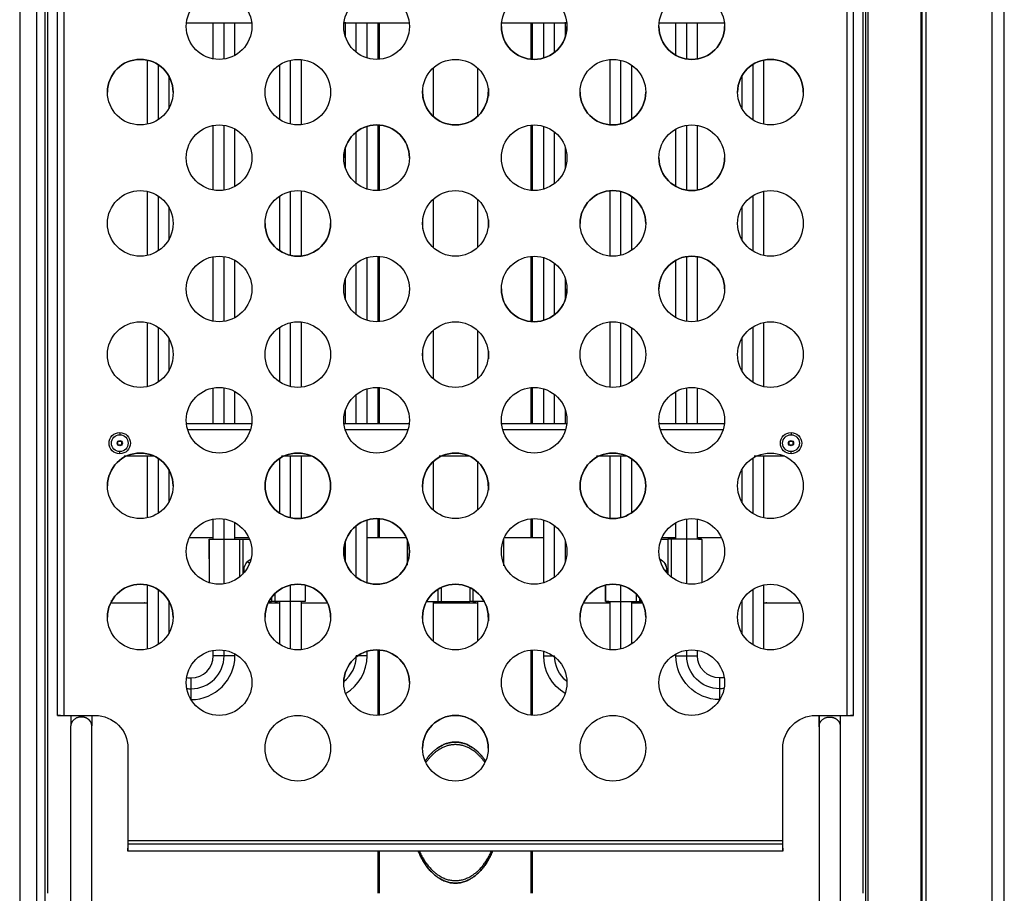
# Model space of a CAD drawing. Units: millimetres. Extents: x 33 to 956, y -969 to 958.
# Drawn here: x 333 to 633, y 449 to 715 of the extents above; entities that cross this region are included whole.
import ezdxf

# ---------------------------------------------------------------- set-up
doc = ezdxf.new("R2010")
doc.units = ezdxf.units.MM
doc.layers.add('Moffat_Details', color=160, linetype='Continuous')
doc.layers.add('Moffat_Profiles', color=10, linetype='Continuous')

msp = doc.modelspace()

# ---------------------------------------------------------------- linework, layer by layer
at = {"layer": 'Moffat_Details'}
for p, q in [((607.64, 275.54), (607.64, 886.26)), ((608.86, 274.31), (608.86, 886.26)), ((589.59, 448.74), (589.59, 858.61)), ((590.44, 399.3), (590.44, 858.61)), ((591.15, 398.73), (591.15, 858.61)), ((607.27, 388.32), (607.27, 858.61)), ((332.66, 848.44), (332.66, 289.35)), ((337.87, 289.35), (337.87, 848.44)), ((340.37, 289.35), (340.37, 848.44)), ((341.21, 448.74), (341.21, 848.44)), ((344.17, 502.96), (344.17, 802.96)), ((346.07, 802.96), (346.07, 502.96)), ((584.74, 502.96), (584.74, 802.96)), ((586.64, 802.96), (586.64, 502.96)), ((403.35, 713.96), (383.45, 713.96)), ((391.64, 703.11), (391.64, 713.96)), ((394.93, 703.07), (394.93, 713.96)), ((398.24, 704.2), (398.24, 713.96)), ((451.35, 713.96), (431.45, 713.96)), ((431.9, 709.83), (431.9, 714.25)), ((435.2, 705.11), (435.2, 713.96)), ((438.5, 703.39), (438.5, 713.96)), ((441.91, 702.97), (441.91, 713.96)), ((442.31, 703), (442.31, 713.96)), ((499.35, 713.96), (479.45, 713.96)), ((488.49, 703), (488.49, 713.96)), ((488.9, 702.97), (488.9, 713.96)), ((492.3, 703.39), (492.3, 713.96)), ((495.6, 705.11), (495.6, 713.96)), ((498.9, 709.83), (498.9, 714.25)), ((547.35, 713.96), (527.45, 713.96)), ((532.57, 704.2), (532.57, 713.96)), ((535.87, 703.07), (535.87, 713.96)), ((539.17, 703.11), (539.17, 713.96)), ((371.5, 702.73), (371.5, 683.18)), ((415.07, 702.68), (415.07, 683.23)), ((418.37, 702.91), (418.37, 683)), ((512.44, 702.91), (512.44, 683)), ((515.73, 702.68), (515.73, 683.23)), ((559.3, 702.73), (559.3, 683.18)), ((374.8, 701.37), (374.8, 684.54)), ((411.77, 701.22), (411.77, 684.69)), ((458.64, 700.32), (458.64, 685.59)), ((472.17, 700.32), (472.17, 685.59)), ((519.04, 701.22), (519.04, 684.69)), ((556, 701.37), (556, 684.54)), ((378.1, 697.89), (378.1, 688.03)), ((552.7, 697.89), (552.7, 688.03)), ((455.34, 694.41), (455.34, 691.18)), ((475.47, 694.07), (475.47, 691.69)), ((391.64, 663.11), (391.64, 682.8)), ((394.93, 663.07), (394.93, 682.84)), ((398.24, 664.2), (398.24, 681.71)), ((438.5, 663.39), (438.5, 682.53)), ((441.91, 662.97), (441.91, 682.94)), ((442.31, 663), (442.31, 682.92)), ((488.49, 663), (488.49, 682.92)), ((488.9, 662.97), (488.9, 682.94)), ((492.3, 663.39), (492.3, 682.53)), ((532.57, 664.2), (532.57, 681.71)), ((535.87, 663.07), (535.87, 682.84)), ((539.17, 663.11), (539.17, 682.8)), ((435.2, 665.11), (435.2, 680.8)), ((495.6, 665.11), (495.6, 680.8)), ((431.9, 669.83), (431.9, 676.08)), ((498.9, 669.83), (498.9, 676.08)), ((371.5, 662.73), (371.5, 643.18)), ((374.8, 661.37), (374.8, 644.54)), ((411.77, 661.22), (411.77, 644.69)), ((415.07, 662.68), (415.07, 643.23)), ((418.37, 662.91), (418.37, 643)), ((458.64, 660.32), (458.64, 645.59)), ((472.17, 660.32), (472.17, 645.59)), ((512.44, 662.91), (512.44, 643)), ((515.73, 662.68), (515.73, 643.23)), ((519.04, 661.22), (519.04, 644.69)), ((556, 661.37), (556, 644.54)), ((559.3, 662.73), (559.3, 643.18)), ((378.1, 657.89), (378.1, 648.03)), ((552.7, 657.89), (552.7, 648.03)), ((455.34, 654.55), (455.34, 651.33)), ((475.47, 654.04), (475.47, 651.67)), ((391.64, 623.11), (391.64, 642.8)), ((394.93, 623.07), (394.93, 642.84)), ((438.5, 623.39), (438.5, 642.53)), ((441.91, 622.97), (441.91, 642.94)), ((442.31, 623), (442.31, 642.92)), ((488.49, 623), (488.49, 642.92)), ((488.9, 622.97), (488.9, 642.94)), ((492.3, 623.39), (492.3, 642.53)), ((535.87, 623.07), (535.87, 642.84)), ((539.17, 623.11), (539.17, 642.8)), ((398.24, 624.2), (398.24, 641.71)), ((435.2, 625.11), (435.2, 640.8)), ((495.6, 625.11), (495.6, 640.8)), ((532.57, 624.2), (532.57, 641.71)), ((431.9, 629.83), (431.9, 636.08)), ((498.9, 629.83), (498.9, 636.08)), ((371.5, 622.73), (371.5, 603.18)), ((374.8, 621.37), (374.8, 604.54)), ((411.77, 621.22), (411.77, 604.69)), ((415.07, 622.68), (415.07, 603.23)), ((418.37, 622.91), (418.37, 603)), ((512.44, 622.91), (512.44, 603)), ((515.73, 622.68), (515.73, 603.23)), ((519.04, 621.22), (519.04, 604.69)), ((556, 621.37), (556, 604.54)), ((559.3, 622.73), (559.3, 603.18)), ((458.64, 620.32), (458.64, 605.59)), ((472.17, 620.32), (472.17, 605.59)), ((378.1, 617.89), (378.1, 608.03)), ((552.7, 617.89), (552.7, 608.03)), ((455.34, 614.53), (455.34, 611.31)), ((475.47, 614.02), (475.47, 611.64)), ((391.64, 591.96), (391.64, 602.8)), ((394.93, 591.96), (394.93, 602.84)), ((398.24, 591.96), (398.24, 601.71)), ((435.2, 591.96), (435.2, 600.8)), ((438.5, 591.96), (438.5, 602.53)), ((441.91, 591.96), (441.91, 602.94)), ((442.31, 591.96), (442.31, 602.92)), ((488.49, 591.96), (488.49, 602.92)), ((488.9, 591.96), (488.9, 602.94)), ((492.3, 591.96), (492.3, 602.53)), ((495.6, 591.96), (495.6, 600.8)), ((532.57, 591.96), (532.57, 601.71)), ((535.87, 591.96), (535.87, 602.84)), ((539.17, 591.96), (539.17, 602.8)), ((431.9, 591.8), (431.9, 596.08)), ((498.9, 591.8), (498.9, 596.08)), ((383.45, 591.96), (403.35, 591.96)), ((431.45, 591.96), (451.35, 591.96)), ((479.45, 591.96), (499.35, 591.96)), ((527.45, 591.96), (547.35, 591.96)), ((402.97, 590.06), (383.83, 590.06)), ((450.97, 590.06), (431.83, 590.06)), ((498.97, 590.06), (479.83, 590.06)), ((546.97, 590.06), (527.83, 590.06)), ((362.59, 586.52), (363.72, 586.52)), ((362.59, 585.39), (362.59, 586.52)), ((363.72, 585.39), (362.59, 585.39)), ((363.72, 586.52), (363.72, 585.39)), ((567.09, 586.52), (568.22, 586.52)), ((567.09, 585.39), (567.09, 586.52)), ((568.22, 585.39), (567.09, 585.39)), ((568.22, 586.52), (568.22, 585.39)), ((373.76, 581.96), (364.44, 581.96)), ((371.5, 581.96), (371.5, 563.18)), ((374.8, 581.37), (374.8, 564.54)), ((411.77, 581.22), (411.77, 564.69)), ((421.76, 581.96), (412.43, 581.96)), ((415.07, 581.96), (415.07, 563.23)), ((418.37, 581.96), (418.37, 563)), ((458.64, 580.32), (458.64, 565.59)), ((469.76, 581.96), (460.43, 581.96)), ((472.17, 580.32), (472.17, 565.59)), ((517.76, 581.96), (508.42, 581.96)), ((512.44, 581.96), (512.44, 563)), ((515.73, 581.96), (515.73, 563.23)), ((519.04, 581.22), (519.04, 564.69)), ((556, 581.37), (556, 564.54)), ((565.76, 581.96), (556.42, 581.96)), ((559.3, 581.96), (559.3, 563.18)), ((378.1, 577.89), (378.1, 568.03)), ((552.7, 577.89), (552.7, 568.03)), ((455.34, 574.5), (455.34, 571.28)), ((475.47, 573.99), (475.47, 571.62)), ((391.64, 556.67), (391.64, 562.8)), ((394.93, 543.07), (394.93, 562.84)), ((398.24, 556.67), (398.24, 561.71)), ((438.5, 543.39), (438.5, 562.53)), ((441.91, 557.17), (441.91, 562.94)), ((442.31, 557.17), (442.31, 562.92)), ((488.49, 557.17), (488.49, 562.92)), ((488.9, 557.17), (488.9, 562.94)), ((492.3, 543.39), (492.3, 562.53)), ((532.57, 556.67), (532.57, 561.71)), ((535.87, 543.07), (535.87, 562.84)), ((539.17, 556.67), (539.17, 562.8)), ((435.2, 545.11), (435.2, 560.8)), ((495.6, 545.11), (495.6, 560.8)), ((384.33, 557.17), (391.64, 557.17)), ((390.35, 556.59), (390.35, 543.43)), ((390.46, 556.67), (391.39, 556.67)), ((398.24, 557.17), (402.47, 557.17)), ((399.65, 556.67), (399.65, 545.15)), ((400.65, 556.67), (400.65, 546.07)), ((400.65, 556.67), (402.69, 556.67)), ((431.9, 549.83), (431.9, 556.08)), ((438.5, 557.17), (450.47, 557.17)), ((450.75, 556.59), (450.75, 548.73)), ((480.05, 556.59), (480.05, 548.56)), ((480.33, 557.17), (492.3, 557.17)), ((498.9, 549.83), (498.9, 556.08)), ((528.12, 556.67), (530.15, 556.67)), ((528.33, 557.17), (532.57, 557.17)), ((530.15, 556.67), (530.15, 546.07)), ((531.15, 556.67), (531.15, 545.15)), ((539.17, 557.17), (546.47, 557.17)), ((539.42, 556.67), (540.34, 556.67)), ((540.45, 556.59), (540.45, 543.43)), ((371.5, 542.73), (371.5, 523.18)), ((374.8, 541.37), (374.8, 524.54)), ((410.35, 540.05), (410.35, 537.67)), ((415.07, 542.68), (415.07, 523.23)), ((419.65, 542.7), (419.65, 537.76)), ((460.05, 541.41), (460.05, 537.67)), ((461.05, 541.96), (461.05, 537.67)), ((469.75, 541.96), (469.75, 537.67)), ((470.75, 541.41), (470.75, 537.67)), ((511.15, 542.7), (511.15, 537.76)), ((515.73, 542.68), (515.73, 523.23)), ((520.45, 540.05), (520.45, 537.67)), ((556, 541.37), (556, 524.54)), ((559.3, 542.73), (559.3, 523.18)), ((360.48, 538.04), (360.48, 537.17)), ((371.5, 537.17), (360.48, 537.17)), ((378.1, 537.89), (378.1, 528.03)), ((411.77, 537.17), (408.33, 537.17)), ((408.58, 537.67), (409.35, 537.67)), ((409.35, 538.89), (409.35, 537.67)), ((410.35, 537.67), (411.25, 537.67)), ((411.77, 537.67), (411.77, 524.69)), ((418.37, 537.67), (418.37, 523)), ((426.47, 537.17), (418.37, 537.17)), ((419.54, 537.67), (418.62, 537.67)), ((458.64, 537.67), (458.64, 525.59)), ((472.17, 537.17), (458.64, 537.17)), ((461.05, 537.67), (469.75, 537.67)), ((470.75, 537.67), (471.65, 537.67)), ((472.17, 537.67), (472.17, 525.59)), ((512.44, 537.17), (504.33, 537.17)), ((512.19, 537.67), (511.26, 537.67)), ((512.44, 537.67), (512.44, 523)), ((519.04, 537.67), (519.04, 524.69)), ((522.47, 537.17), (519.04, 537.17)), ((521.45, 538.89), (521.45, 537.67)), ((521.45, 537.67), (522.22, 537.67)), ((552.7, 537.89), (552.7, 528.03)), ((570.32, 537.17), (559.3, 537.17)), ((570.32, 537.17), (570.32, 538.04)), ((455.34, 534.48), (455.34, 531.26)), ((475.47, 533.97), (475.47, 531.77)), ((391.64, 521.17), (391.64, 522.8)), ((394.93, 521.17), (394.93, 522.84)), ((438.5, 521.17), (438.5, 522.53)), ((441.91, 502.97), (441.91, 522.94)), ((442.31, 503), (442.31, 522.92)), ((488.49, 503), (488.49, 522.92)), ((488.9, 502.97), (488.9, 522.94)), ((492.3, 521.17), (492.3, 522.53)), ((535.87, 521.17), (535.87, 522.84)), ((539.17, 521.17), (539.17, 522.8)), ((398.24, 521.17), (398.24, 521.71)), ((532.57, 521.17), (532.57, 521.71)), ((345.07, 502.96), (344.17, 502.96)), ((346.07, 502.96), (355.65, 502.96)), ((575.15, 502.96), (584.74, 502.96)), ((586.64, 502.96), (585.74, 502.96)), ((348.26, 392.34), (348.26, 499.81)), ((354.61, 407.73), (354.61, 499.81)), ((576.26, 499.81), (576.26, 407.73)), ((582.61, 499.81), (582.61, 392.34)), ((365.65, 492.96), (365.65, 464.86)), ((565.15, 464.86), (565.15, 492.96)), ((365.65, 464.86), (565.15, 464.86)), ((365.65, 463.86), (365.65, 462.96)), ((365.65, 463.86), (565.15, 463.86)), ((365.65, 461.61), (365.65, 462.51)), ((565.15, 462.96), (565.15, 463.86)), ((565.15, 462.51), (565.15, 461.61)), ((565.15, 461.61), (365.65, 461.61)), ((441.91, 448.74), (441.91, 461.61)), ((442.31, 448.74), (442.31, 461.61)), ((488.49, 448.74), (488.49, 461.61)), ((488.9, 448.74), (488.9, 461.61))]:
    msp.add_line(p, q, dxfattribs=at)
at = {"layer": 'Moffat_Details', "extrusion": (0, 0, -1)}
for centre, radius, start, end in [((-393.4, 712.96), 10, 0, 180), ((-441.4, 712.96), 10, 0, 180), ((-489.4, 712.96), 10, 0, 180), ((-537.4, 712.96), 10, 0, 180), ((-393.4, 712.96), 10, 180, 0), ((-441.4, 712.96), 10, 180, 0), ((-489.4, 712.96), 10, 180, 0), ((-537.4, 712.96), 10, 180, 360), ((-369.4, 692.96), 10, 0, 180), ((-417.4, 692.96), 10, 0, 180), ((-465.4, 692.96), 10, 0, 180), ((-513.4, 692.96), 10, 0, 180), ((-561.4, 692.96), 10, 0, 180), ((-369.4, 692.96), 10, 180, 0), ((-417.4, 692.96), 10, 180, 0), ((-465.4, 692.96), 10, 180, 0), ((-513.4, 692.96), 10, 180, 0), ((-561.4, 692.96), 10, 180, 0), ((-393.4, 672.96), 10, 0, 180), ((-441.4, 672.96), 10, 0, 180), ((-489.4, 672.96), 10, 0, 180), ((-537.4, 672.96), 10, 0, 180), ((-393.4, 672.96), 10, 180, 0), ((-441.4, 672.96), 10, 180, 0), ((-489.4, 672.96), 10, 180, 0), ((-537.4, 672.96), 10, 180, 0), ((-369.4, 652.96), 10, 0, 180), ((-417.4, 652.96), 10, 0, 180), ((-465.4, 652.96), 10, 0, 180), ((-513.4, 652.96), 10, 0, 180), ((-561.4, 652.96), 10, 0, 180), ((-369.4, 652.96), 10, 180, 0), ((-417.4, 652.96), 10, 180, 0), ((-465.4, 652.96), 10, 180, 0), ((-513.4, 652.96), 10, 180, 0), ((-561.4, 652.96), 10, 180, 0), ((-393.4, 632.96), 10, 0, 180), ((-441.4, 632.96), 10, 0, 180), ((-489.4, 632.96), 10, 0, 180), ((-537.4, 632.96), 10, 0, 180), ((-393.4, 632.96), 10, 180, 0), ((-441.4, 632.96), 10, 180, 0), ((-489.4, 632.96), 10, 180, 0), ((-537.4, 632.96), 10, 180, 0), ((-369.4, 612.96), 10, 0, 180), ((-417.4, 612.96), 10, 0, 180), ((-465.4, 612.96), 10, 0, 180), ((-513.4, 612.96), 10, 0, 180), ((-561.4, 612.96), 10, 0, 180), ((-369.4, 612.96), 10, 180, 0), ((-417.4, 612.96), 10, 180, 0), ((-465.4, 612.96), 10, 180, 0), ((-513.4, 612.96), 10, 180, 0), ((-561.4, 612.96), 10, 180, 0), ((-393.4, 592.96), 10, 0, 180), ((-441.4, 592.96), 10, 0, 180), ((-489.4, 592.96), 10, 0, 180), ((-537.4, 592.96), 10, 0, 180), ((-393.4, 592.96), 10, 180, 0), ((-441.4, 592.96), 10, 180, 0), ((-489.4, 592.96), 10, 180, 0), ((-537.4, 592.96), 10, 180, 360), ((-363.15, 585.96), 3.25, 0, 90), ((-363.15, 585.96), 3.25, 0, 90), ((-363.15, 585.96), 2.55, 270, 90), ((-363.15, 585.96), 3.25, 90, 180), ((-363.15, 585.96), 3.25, 90, 180), ((-363.15, 585.96), 2.55, 90, 270), ((-567.65, 585.96), 3.25, 0, 90), ((-567.65, 585.96), 3.25, 0, 90), ((-567.65, 585.96), 2.55, 270, 90), ((-567.65, 585.96), 3.25, 90, 180), ((-567.65, 585.96), 3.25, 90, 180), ((-567.65, 585.96), 2.55, 90, 270), ((-363.15, 585.96), 3.25, 270, 0), ((-363.15, 585.96), 3.25, 270, 0), ((-363.15, 585.96), 0.8, 0, 45), ((-363.15, 585.96), 0.8, 315, 0), ((-363.15, 585.96), 0.8, 45, 135), ((-363.15, 585.96), 0.8, 225, 315), ((-363.15, 585.96), 3.25, 180, 270), ((-363.15, 585.96), 3.25, 180, 270), ((-363.15, 585.96), 0.8, 135, 180), ((-363.15, 585.96), 0.8, 180, 225), ((-567.65, 585.96), 3.25, 270, 0), ((-567.65, 585.96), 3.25, 270, 0), ((-567.65, 585.96), 0.8, 315, 0), ((-567.65, 585.96), 0.8, 45, 135), ((-567.65, 585.96), 0.8, 225, 315), ((-567.65, 585.96), 3.25, 180, 270), ((-567.65, 585.96), 3.25, 180, 270), ((-567.65, 585.96), 0.8, 135, 180), ((-369.4, 572.96), 10, 0, 180), ((-417.4, 572.96), 10, 0, 180), ((-465.4, 572.96), 10, 0, 180), ((-513.4, 572.96), 10, 0, 180), ((-561.4, 572.96), 10, 0, 180), ((-369.4, 572.96), 10, 180, 0), ((-417.4, 572.96), 10, 180, 0), ((-465.4, 572.96), 10, 180, 0), ((-513.4, 572.96), 10, 180, 0), ((-561.4, 572.96), 10, 180, 0), ((-393.4, 552.96), 10, 0, 180), ((-441.4, 552.96), 10, 0, 180), ((-489.4, 552.96), 10, 0, 180), ((-537.4, 552.96), 10, 0, 180), ((-393.4, 552.96), 10, 180, 0), ((-441.4, 552.96), 10, 180, 0), ((-489.4, 552.96), 10, 180, 0), ((-537.4, 552.96), 10, 180, 0), ((-405, 547.17), 4, 350.6143, 42.5352), ((-405, 547.17), 3.99, 350.6892, 42.5352), ((-405, 547.17), 4, 42.5352, 62.384), ((-405, 547.17), 3.99, 42.5352, 62.3091), ((-525.8, 547.17), 4, 117.616, 180), ((-525.8, 547.17), 3.99, 117.6909, 180), ((-525.8, 547.17), 3.99, 180, 189.3108), ((-369.4, 532.96), 10, 0, 180), ((-417.4, 532.96), 10, 0, 180), ((-465.4, 532.96), 10, 0, 180), ((-513.4, 532.96), 10, 0, 180), ((-561.4, 532.96), 10, 0, 180), ((-369.4, 532.96), 10, 180, 360), ((-417.4, 532.96), 10, 180, 0), ((-465.4, 532.96), 10, 180, 0), ((-513.4, 532.96), 10, 180, 0), ((-561.4, 532.96), 10, 180, 0), ((-393.4, 512.96), 10, 0, 180), ((-441.4, 512.96), 10, 0, 180), ((-489.4, 512.96), 10, 0, 180), ((-537.4, 512.96), 10, 0, 180), ((-505.67, 521.17), 13.37, 300.6772, 0), ((-505.67, 521.17), 10.07, 308.5478, 0), ((-545.94, 521.17), 13.37, 270, 0), ((-545.94, 521.17), 10.07, 270, 0), ((-545.94, 521.17), 6.77, 270, 0), ((-545.94, 521.17), 6.77, 258.5748, 270), ((-393.4, 512.96), 10, 180, 0), ((-441.4, 512.96), 10, 180, 0), ((-489.4, 512.96), 10, 180, 0), ((-537.4, 512.96), 10, 180, 360), ((-545.94, 521.17), 10.07, 262.5222, 270), ((-355.65, 492.96), 10, 90, 180), ((-417.4, 492.96), 10, 0, 180), ((-465.4, 492.96), 10, 0, 180), ((-513.4, 492.96), 10, 0, 180), ((-575.15, 492.96), 10, 0, 90), ((-417.4, 492.96), 10, 180, 0), ((-465.4, 492.96), 10, 180, 0), ((-513.4, 492.96), 10, 180, 0)]:
    msp.add_arc(centre, radius, start, end, dxfattribs=at)
at = {"layer": 'Moffat_Details'}
for centre, radius, start, end in [((489.4, 712.96), 10, 180, 0), ((537.4, 712.96), 10, 180, 0), ((369.4, 692.96), 10, 0, 180), ((561.4, 692.96), 10, 0, 180), ((465.4, 692.96), 10, 180, 0), ((513.4, 692.96), 10, 180, 0), ((441.4, 672.96), 10, 0, 180), ((537.4, 672.96), 10, 180, 0), ((513.4, 652.96), 10, 0, 180), ((417.4, 652.96), 10, 180, 0), ((537.4, 632.96), 10, 0, 180), ((489.4, 632.96), 10, 180, 0), ((369.4, 572.96), 10, 0, 180), ((417.4, 572.96), 10, 0, 180), ((465.4, 572.96), 10, 0, 180), ((513.4, 572.96), 10, 0, 180), ((417.4, 572.96), 10, 180, 0), ((513.4, 572.96), 10, 180, 0), ((441.4, 552.96), 10, 0, 180), ((441.4, 552.96), 10, 180, 0), ((369.4, 532.96), 10, 0, 180), ((417.4, 532.96), 10, 0, 180), ((465.4, 532.96), 10, 0, 180), ((513.4, 532.96), 10, 0, 180), ((441.4, 512.96), 10, 0, 180), ((384.87, 521.17), 10.07, 270, 0), ((384.87, 521.17), 6.77, 270, 360), ((384.87, 521.17), 13.37, 270, 360), ((425.14, 521.17), 10.07, 308.5478, 0), ((425.14, 521.17), 13.37, 300.6772, 0), ((384.87, 521.17), 6.77, 258.5748, 270), ((384.87, 521.17), 10.07, 262.5222, 270), ((465.4, 492.96), 10, 0, 180)]:
    msp.add_arc(centre, radius, start, end, dxfattribs=at)
for points, weights in [([(363.15, 589.21), (363.15, 589.21), (363.15, 588.51)], [1, 0.707106781187, 1]), ([(567.65, 589.21), (567.65, 589.21), (567.65, 588.51)], [1, 0.707106781187, 1]), ([(566.85, 585.96), (566.85, 586.29), (567.09, 586.52)], [0.853553390593, 0.853553390593, 1]), ([(568.45, 585.96), (568.45, 585.63), (568.22, 585.39)], [0.853553390593, 0.853553390593, 1]), ([(363.15, 582.71), (363.15, 582.71), (363.15, 583.41)], [1, 0.707106781187, 1]), ([(567.65, 582.71), (567.65, 582.71), (567.65, 583.41)], [1, 0.707106781187, 1]), ([(390.35, 550.67), (390.35, 555.74), (390.35, 556.59)], [1, 0.763762615826, 1]), ([(540.45, 556.59), (540.45, 555.74), (540.45, 550.67)], [1, 0.763762615826, 1]), ([(402.7, 549.28), (402.22, 549.72), (402.06, 549.87)], [0.912590737566, 0.927609829093, 1]), ([(529.8, 547.17), (529.64, 547.17), (529.24, 547.17)], [0.925251493555, 0.880068593996, 0.863359173208]), ([(529.8, 547.17), (529.8, 546.84), (529.75, 546.52)], [1, 0.967115625363, 0.941615389557]), ([(419.65, 542.7), (419.65, 538.47), (419.65, 537.76)], [0.949107562551, 0.792770830012, 1]), ([(511.15, 537.76), (511.15, 538.47), (511.15, 542.7)], [1, 0.792770829912, 0.949107562702]), ([(370.7, 537.27), (370.2, 537.17), (369.7, 537.17)], [0.973319787096, 0.982751451752, 1]), ([(456.58, 537.67), (460.05, 537.67), (460.05, 537.67)], [0.950567201333, 0.772088857794, 1]), ([(474.22, 537.67), (470.75, 537.67), (470.75, 537.67)], [0.950567200334, 0.772088858432, 1]), ([(561.1, 537.17), (560.53, 537.17), (559.96, 537.3)], [1, 0.959750139543, 0.930562681099]), ([(394.93, 521.17), (391.64, 521.17), (391.64, 521.17)], [1, 0.707106781187, 1]), ([(535.87, 521.17), (539.17, 521.17), (539.17, 521.17)], [1, 0.707106781187, 1]), ([(384.87, 511.11), (384.87, 514.41), (384.87, 514.41)], [1, 0.707106781187, 1]), ([(545.94, 511.11), (545.94, 514.41), (545.94, 514.41)], [1, 0.707106781187, 1]), ([(344.17, 502.96), (344.17, 502.96), (346.07, 502.96)], [1, 0.707106781187, 1]), ([(351.44, 502.48), (348.26, 502.48), (348.26, 499.81)], [1, 0.707106781187, 1]), ([(576.26, 499.81), (576.26, 502.48), (579.44, 502.48)], [1, 0.707106781187, 1]), ([(584.74, 502.96), (586.64, 502.96), (586.64, 502.96)], [1, 0.707106781187, 1]), ([(576.34, 499.23), (576.26, 499.51), (576.26, 499.81)], [0.947512421964, 0.967481757332, 1]), ([(465.4, 494.84), (460.08, 494.84), (456.19, 489.06)], [1, 0.859675369958, 0.853809310696]), ([(456.19, 489.06), (460.08, 494.84), (465.4, 494.84)], [0.853809310696, 0.859675369958, 1]), ([(474.61, 489.06), (470.72, 494.84), (465.4, 494.84)], [0.853809310696, 0.859675369958, 1]), ([(465.4, 494.84), (470.72, 494.84), (474.61, 489.06)], [1, 0.859675369958, 0.853809310696]), ([(365.65, 464.86), (365.65, 463.86), (365.65, 463.86)], [1, 0.707106781187, 1]), ([(565.15, 463.86), (565.15, 463.86), (565.15, 464.86)], [1, 0.707106781187, 1])]:
    msp.add_rational_spline(points, weights, degree=2, dxfattribs=at)
for points in [[(390.35, 556.59), (390.35, 556.64), (390.39, 556.67), (390.46, 556.67)], [(540.34, 556.67), (540.42, 556.67), (540.45, 556.64), (540.45, 556.59)], [(419.65, 537.76), (419.65, 537.7), (419.62, 537.67), (419.54, 537.67)], [(511.26, 537.67), (511.19, 537.67), (511.15, 537.7), (511.15, 537.76)]]:
    msp.add_open_spline(points, degree=3, dxfattribs=at)
for points, weights, knots in [([(390.46, 556.67), (391.36, 556.67), (395.51, 556.67), (399.65, 556.67), (399.65, 556.67)], [1, 0.744365981092, 1, 0.744365981092, 1], [12.418682, 12.418682, 12.418682, 96.209341, 96.209341, 180, 180, 180]), ([(399.65, 556.67), (399.65, 556.67), (399.95, 556.67), (400.24, 556.67), (400.65, 556.67)], [1, 0.923879532511, 1, 0.923879532511, 1], [0, 0, 0, 45, 45, 90, 90, 90]), ([(531.15, 556.67), (531.15, 556.67), (530.86, 556.67), (530.57, 556.67), (530.15, 556.67)], [1, 0.923879532511, 1, 0.923879532511, 1], [0, 0, 0, 45, 45, 90, 90, 90]), ([(540.34, 556.67), (539.45, 556.67), (535.3, 556.67), (531.15, 556.67), (531.15, 556.67)], [1, 0.744365981092, 1, 0.744365981092, 1], [12.418682, 12.418682, 12.418682, 96.209341, 96.209341, 180, 180, 180]), ([(410.35, 537.67), (410.35, 537.67), (410.06, 537.67), (409.77, 537.67), (409.35, 537.67)], [1, 0.923879532511, 1, 0.923879532511, 1], [0, 0, 0, 45, 45, 90, 90, 90]), ([(419.54, 537.67), (418.65, 537.67), (414.5, 537.67), (410.35, 537.67), (410.35, 537.67)], [1, 0.744365981092, 1, 0.744365981092, 1], [12.418682, 12.418682, 12.418682, 96.209341, 96.209341, 180, 180, 180]), ([(460.05, 537.67), (460.05, 537.67), (460.35, 537.67), (460.64, 537.67), (461.05, 537.67)], [1, 0.923879532511, 1, 0.923879532511, 1], [0, 0, 0, 45, 45, 90, 90, 90]), ([(470.75, 537.67), (470.75, 537.67), (470.46, 537.67), (470.17, 537.67), (469.75, 537.67)], [1, 0.923879532511, 1, 0.923879532511, 1], [0, 0, 0, 45, 45, 90, 90, 90]), ([(511.26, 537.67), (512.16, 537.67), (516.31, 537.67), (520.45, 537.67), (520.45, 537.67)], [1, 0.744365981092, 1, 0.744365981092, 1], [12.418682, 12.418682, 12.418682, 96.209341, 96.209341, 180, 180, 180]), ([(520.45, 537.67), (520.45, 537.67), (520.75, 537.67), (521.04, 537.67), (521.45, 537.67)], [1, 0.923879532511, 1, 0.923879532511, 1], [0, 0, 0, 45, 45, 90, 90, 90]), ([(398.24, 521.17), (398.24, 521.17), (397.27, 521.17), (396.3, 521.17), (394.93, 521.17)], [1, 0.923821564423, 1, 0.923821564423, 1], [269.96529, 269.96529, 269.96529, 314.982645, 314.982645, 360, 360, 360]), ([(438.5, 521.17), (438.5, 521.17), (437.54, 521.17), (436.57, 521.17), (435.2, 521.17)], [1, 0.923821564423, 1, 0.923821564423, 1], [269.96529, 269.96529, 269.96529, 314.982645, 314.982645, 360, 360, 360]), ([(492.3, 521.17), (492.3, 521.17), (493.27, 521.17), (494.24, 521.17), (495.6, 521.17)], [1, 0.923821564423, 1, 0.923821564423, 1], [269.96529, 269.96529, 269.96529, 314.982645, 314.982645, 360, 360, 360]), ([(532.57, 521.17), (532.57, 521.17), (533.54, 521.17), (534.5, 521.17), (535.87, 521.17)], [1, 0.923821564423, 1, 0.923821564423, 1], [269.96529, 269.96529, 269.96529, 314.982645, 314.982645, 360, 360, 360]), ([(384.87, 507.81), (384.87, 507.81), (384.87, 511.11), (384.87, 511.11), (384.87, 511.11)], [1, 0.707106781187, 1, 0.999874523376, 0.999749154261], [0, 0, 0, 0.25, 0.25, 0.2501071, 0.2501071, 0.2501071]), ([(545.94, 507.81), (545.94, 507.81), (545.94, 511.11), (545.94, 511.11), (545.94, 511.11)], [1, 0.707106781187, 1, 0.999874523376, 0.999749154261], [0, 0, 0, 0.25, 0.25, 0.2501071, 0.2501071, 0.2501071]), ([(354.61, 499.81), (354.61, 500.91), (353.68, 501.7), (352.75, 502.48), (351.44, 502.48)], [1, 0.923879532511, 1, 0.923879532511, 1], [180, 180, 180, 225, 225, 270, 270, 270]), ([(579.44, 502.48), (581.56, 502.48), (582.37, 500.83), (582.61, 500.34), (582.61, 499.81)], [1, 0.831469612303, 1, 0.943094252108, 0.92461794341], [270, 270, 270, 337.5, 337.5, 360.291961, 360.291961, 360.291961]), ([(474.41, 488.61), (470.59, 494.06), (465.4, 494.06), (460.22, 494.06), (456.4, 488.61)], [0.853947376236, 0.86114930144, 1, 0.86114930144, 0.853947376236], [137.334066, 137.334066, 137.334066, 180, 180, 222.665934, 222.665934, 222.665934]), ([(365.65, 463.86), (365.65, 463.86), (365.65, 462.73), (365.65, 461.61), (365.65, 461.61)], [1, 0.707106781187, 1, 0.707106781187, 1], [0, 0, 0, 90, 90, 180, 180, 180]), ([(565.15, 461.61), (565.15, 461.61), (565.15, 462.73), (565.15, 463.86), (565.15, 463.86)], [1, 0.707106781187, 1, 0.707106781187, 1], [0, 0, 0, 90, 90, 180, 180, 180]), ([(454.09, 461.61), (458.08, 451.84), (465.4, 451.84), (472.72, 451.84), (476.71, 461.61)], [0.862862200847, 0.816631260384, 1, 0.816631260384, 0.862862200847], [303.654597, 303.654597, 303.654597, 360, 360, 416.345403, 416.345403, 416.345403]), ([(476.71, 461.61), (472.72, 451.84), (465.4, 451.84), (458.08, 451.84), (454.09, 461.61)], [0.862862200847, 0.816631260384, 1, 0.816631260384, 0.862862200847], [303.654597, 303.654597, 303.654597, 360, 360, 416.345403, 416.345403, 416.345403]), ([(454.42, 461.61), (458.39, 452.62), (465.4, 452.62), (472.41, 452.62), (476.38, 461.61)], [0.860776281308, 0.821030047356, 1, 0.821030047356, 0.860776281308], [305.006252, 305.006252, 305.006252, 360, 360, 414.993748, 414.993748, 414.993748])]:
    msp.add_rational_spline(points, weights, degree=2, knots=knots, dxfattribs=at)
for points, knots in [([(348.26, 502.96), (348.26, 502.91), (348.26, 502.87), (348.26, 502.82), (348.26, 502.63), (348.26, 502.44), (348.26, 502.26), (348.26, 502.17), (348.26, 502.08), (348.26, 501.99), (348.26, 501.95), (348.26, 501.91), (348.26, 501.86), (348.26, 501.82), (348.26, 501.78), (348.26, 501.73), (348.26, 501.69), (348.26, 501.65), (348.26, 501.61), (348.26, 501.56), (348.26, 501.52), (348.26, 501.48), (348.26, 501.44), (348.26, 501.4), (348.26, 501.36), (348.26, 501.34), (348.26, 501.32), (348.26, 501.3), (348.26, 501.26), (348.26, 501.22), (348.26, 501.18), (348.26, 501.14), (348.26, 501.1), (348.26, 501.06), (348.26, 501.02), (348.26, 500.98), (348.26, 500.94), (348.26, 500.87), (348.26, 500.79), (348.26, 500.72), (348.26, 500.38), (348.26, 500.07), (348.26, 499.81)], [41.450268, 41.450268, 41.450268, 41.450268, 41.60289, 41.60289, 41.60289, 42.24289, 42.24289, 42.24289, 42.56289, 42.56289, 42.56289, 42.72289, 42.72289, 42.72289, 42.882615, 42.882615, 42.882615, 43.042615, 43.042615, 43.042615, 43.20234, 43.20234, 43.20234, 43.361243, 43.361243, 43.361243, 43.44002, 43.44002, 43.44002, 43.60002, 43.60002, 43.60002, 43.76002, 43.76002, 43.76002, 43.919743, 43.919743, 43.919743, 44.239743, 44.239743, 44.239743, 45.732734, 45.732734, 45.732734, 45.732734]), ([(354.61, 502.96), (354.61, 502.91), (354.61, 502.86), (354.61, 502.82), (354.61, 502.77), (354.61, 502.72), (354.61, 502.67), (354.61, 502.63), (354.61, 502.58), (354.61, 502.54), (354.61, 502.49), (354.61, 502.44), (354.61, 502.4), (354.61, 502.35), (354.61, 502.31), (354.61, 502.26), (354.61, 502.22), (354.61, 502.17), (354.61, 502.13), (354.61, 501.95), (354.61, 501.77), (354.61, 501.61), (354.61, 501.44), (354.61, 501.27), (354.61, 501.12), (354.61, 501.04), (354.61, 500.96), (354.61, 500.89), (354.61, 500.85), (354.61, 500.81), (354.61, 500.77), (354.61, 500.74), (354.61, 500.7), (354.61, 500.66), (354.61, 500.63), (354.61, 500.59), (354.61, 500.56), (354.61, 500.54), (354.61, 500.52), (354.61, 500.5), (354.61, 500.47), (354.61, 500.43), (354.61, 500.4), (354.61, 500.36), (354.61, 500.33), (354.61, 500.3), (354.61, 500.26), (354.61, 500.23), (354.61, 500.2), (354.61, 500.17), (354.61, 500.13), (354.61, 500.1), (354.61, 500.07), (354.61, 500.04), (354.61, 500.01), (354.61, 499.98), (354.61, 499.95), (354.61, 499.92), (354.61, 499.89), (354.61, 499.86), (354.61, 499.83), (354.61, 499.82), (354.61, 499.82), (354.61, 499.81)], [16.291547, 16.291547, 16.291547, 16.291547, 16.450052, 16.450052, 16.450052, 16.610052, 16.610052, 16.610052, 16.768985, 16.768985, 16.768985, 16.928715, 16.928715, 16.928715, 17.088715, 17.088715, 17.088715, 17.248715, 17.248715, 17.248715, 17.888715, 17.888715, 17.888715, 18.528715, 18.528715, 18.528715, 18.848715, 18.848715, 18.848715, 19.008715, 19.008715, 19.008715, 19.168438, 19.168438, 19.168438, 19.32734, 19.32734, 19.32734, 19.406117, 19.406117, 19.406117, 19.566117, 19.566117, 19.566117, 19.725842, 19.725842, 19.725842, 19.884751, 19.884751, 19.884751, 20.044751, 20.044751, 20.044751, 20.204751, 20.204751, 20.204751, 20.36448, 20.36448, 20.36448, 20.523404, 20.523404, 20.523404, 20.558182, 20.558182, 20.558182, 20.558182]), ([(576.26, 499.81), (576.26, 499.82), (576.26, 499.83), (576.26, 499.85), (576.26, 499.87), (576.26, 499.9), (576.26, 499.93), (576.26, 499.97), (576.26, 499.99), (576.26, 500.03), (576.26, 500.06), (576.26, 500.09), (576.26, 500.12), (576.26, 500.15), (576.26, 500.19), (576.26, 500.22), (576.26, 500.35), (576.26, 500.49), (576.26, 500.63), (576.26, 500.92), (576.26, 501.23), (576.26, 501.57), (576.26, 501.61), (576.26, 501.65), (576.26, 501.7), (576.26, 501.74), (576.26, 501.78), (576.26, 501.82), (576.26, 501.87), (576.26, 501.91), (576.26, 501.95), (576.26, 502), (576.26, 502.04), (576.26, 502.09), (576.26, 502.13), (576.26, 502.18), (576.26, 502.22), (576.26, 502.27), (576.26, 502.31), (576.26, 502.36), (576.26, 502.4), (576.26, 502.45), (576.26, 502.49), (576.26, 502.54), (576.26, 502.59), (576.26, 502.63), (576.26, 502.68), (576.26, 502.73), (576.26, 502.77), (576.26, 502.83), (576.26, 502.9), (576.26, 502.96)], [29.839992, 29.839992, 29.839992, 29.839992, 29.906167, 29.906167, 29.906167, 30.065091, 30.065091, 30.065091, 30.224818, 30.224818, 30.224818, 30.384818, 30.384818, 30.384818, 30.544818, 30.544818, 30.544818, 31.184818, 31.184818, 31.184818, 32.464818, 32.464818, 32.464818, 32.623726, 32.623726, 32.623726, 32.783451, 32.783451, 32.783451, 32.943451, 32.943451, 32.943451, 33.103451, 33.103451, 33.103451, 33.263451, 33.263451, 33.263451, 33.423181, 33.423181, 33.423181, 33.583181, 33.583181, 33.583181, 33.742913, 33.742913, 33.742913, 33.902913, 33.902913, 33.902913, 34.107332, 34.107332, 34.107332, 34.107332]), ([(576.26, 502.96), (576.26, 502.71), (576.26, 502.47), (576.26, 502.24), (576.26, 502.19), (576.26, 502.15), (576.26, 502.1), (576.26, 502.06), (576.26, 502.01), (576.26, 501.97), (576.26, 501.93), (576.26, 501.88), (576.26, 501.84), (576.26, 501.8), (576.26, 501.75), (576.26, 501.71), (576.26, 501.67), (576.26, 501.63), (576.26, 501.58), (576.26, 501.54), (576.26, 501.5), (576.26, 501.46), (576.26, 501.38), (576.26, 501.3), (576.26, 501.22), (576.26, 501.14), (576.26, 501.06), (576.26, 500.98), (576.26, 500.83), (576.26, 500.68), (576.26, 500.54), (576.26, 500.47), (576.26, 500.4), (576.26, 500.33), (576.26, 500.3), (576.26, 500.26), (576.26, 500.23), (576.26, 500.2), (576.26, 500.17), (576.26, 500.13), (576.26, 500.1), (576.26, 500.07), (576.26, 500.04), (576.26, 500.01), (576.26, 499.98), (576.26, 499.95), (576.26, 499.92), (576.26, 499.89), (576.26, 499.86), (576.26, 499.84), (576.26, 499.83), (576.26, 499.81)], [3.765908, 3.765908, 3.765908, 3.765908, 4.603564, 4.603564, 4.603564, 4.763291, 4.763291, 4.763291, 4.923291, 4.923291, 4.923291, 5.083016, 5.083016, 5.083016, 5.243016, 5.243016, 5.243016, 5.403016, 5.403016, 5.403016, 5.563016, 5.563016, 5.563016, 5.883016, 5.883016, 5.883016, 6.203016, 6.203016, 6.203016, 6.843016, 6.843016, 6.843016, 7.163016, 7.163016, 7.163016, 7.322738, 7.322738, 7.322738, 7.482738, 7.482738, 7.482738, 7.642738, 7.642738, 7.642738, 7.802462, 7.802462, 7.802462, 7.962462, 7.962462, 7.962462, 8.048958, 8.048958, 8.048958, 8.048958]), ([(582.61, 502.96), (582.61, 502.94), (582.61, 502.93), (582.61, 502.92), (582.61, 502.9), (582.61, 502.87), (582.61, 502.85), (582.61, 502.8), (582.61, 502.75), (582.61, 502.71), (582.61, 502.66), (582.61, 502.62), (582.61, 502.57), (582.61, 502.52), (582.61, 502.48), (582.61, 502.43), (582.61, 502.25), (582.61, 502.07), (582.61, 501.9), (582.61, 501.2), (582.61, 500.58), (582.61, 500.08), (582.61, 500.04), (582.61, 500.01), (582.61, 499.98), (582.61, 499.95), (582.61, 499.92), (582.61, 499.89), (582.61, 499.86), (582.61, 499.84), (582.61, 499.81)], [16.272373, 16.272373, 16.272373, 16.272373, 16.312119, 16.312119, 16.312119, 16.390949, 16.390949, 16.390949, 16.549889, 16.549889, 16.549889, 16.709621, 16.709621, 16.709621, 16.869621, 16.869621, 16.869621, 17.509621, 17.509621, 17.509621, 20.069621, 20.069621, 20.069621, 20.229345, 20.229345, 20.229345, 20.389345, 20.389345, 20.389345, 20.537484, 20.537484, 20.537484, 20.537484])]:
    msp.add_open_spline(points, degree=3, knots=knots, dxfattribs=at)
at = {"layer": 'Moffat_Profiles'}
for p, q in [((632.64, 251.74), (632.64, 888.6)), ((628.96, 254.21), (628.96, 886.26))]:
    msp.add_line(p, q, dxfattribs=at)

doc.saveas('drawing.dxf')
